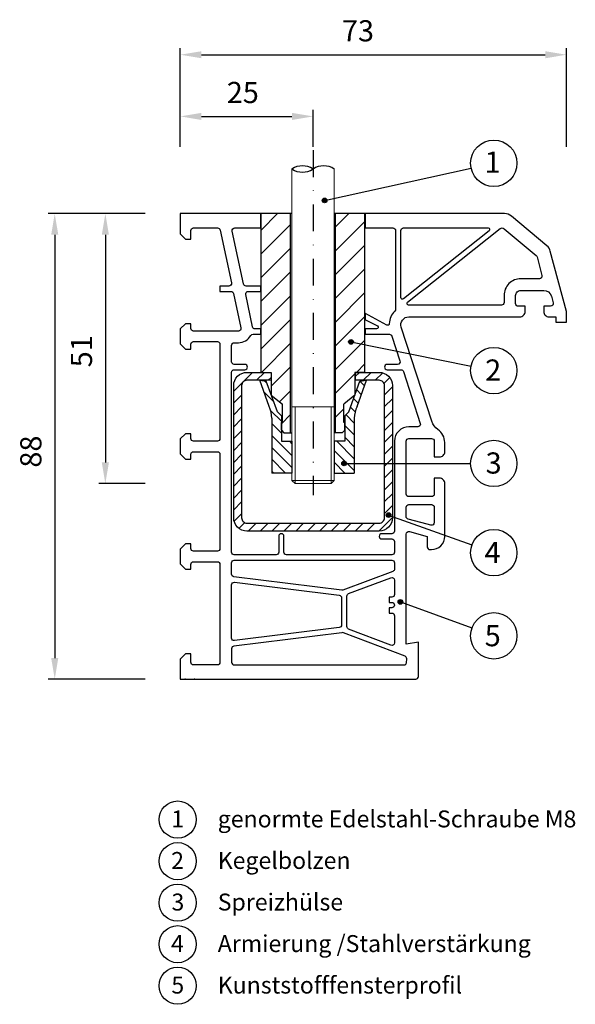
# Model space of a CAD drawing. Units: millimetres. Extents: x 10078 to 10183, y -4212 to -4026.
import ezdxf

# ---------------------------------------------------------------- set-up
doc = ezdxf.new("R2010")
doc.units = ezdxf.units.MM
doc.linetypes.add('SLD', pattern=[0])
doc.linetypes.add('STRICHPUNKT', pattern=[25.4, 12.7, -6.35, 0, -6.35])
for name, color, linetype in [('025', 1, 'Continuous'), ('ASSEMBLY', 250, 'Continuous'), ('Layer3', 5, 'Continuous'), ('PVC', 7, 'Continuous'), ('STAHL', 3, 'Continuous')]:
    doc.layers.add(name, color=color, linetype=linetype)
for name, color, linetype, lineweight in [('Bemassung', 5, 'Continuous', 20), ('Körperkanten', 7, 'Continuous', 25), ('LINIE 020', 6, 'Continuous', 20), ('MITTELLINIE', 1, 'STRICHPUNKT', 25), ('Schraffur', 3, 'Continuous', 20), ('Verbindungsteile', 6, 'Continuous', 25)]:
    doc.layers.add(name, color=color, linetype=linetype, lineweight=lineweight)
doc.styles.add('Avan', font='arial.ttf')
doc.dimstyles.new('ISO-25', dxfattribs={"dimtxt": 4, "dimasz": 4, "dimexe": 1.25, "dimexo": 0.625, "dimgap": 2, "dimtad": 1, "dimdec": 0, "dimtxsty": 'Standard', "dimcen": 5, "dimadec": 0, "dimazin": 0, "dimtfac": 1, "dimtdec": 0, "dimtmove": 0, "dimatfit": 3, "dimfxl": 1, "dimarcsym": 0})

# ---------------------------------------------------------------- blocks, each defined once
blk = doc.blocks.new('*D148')
at = {"layer": '025', "color": 0, "lineweight": -2, "transparency": 16777216}
for p, q in [((10108.11, -4049.57), (10108.11, -4030.91)), ((10181.11, -4049.57), (10181.11, -4030.91)), ((10112.11, -4032.16), (10177.11, -4032.16))]:
    blk.add_line(p, q, dxfattribs=at)
at = {"layer": '025', "color": 0, "transparency": 16777216}
for points in [[(10112.11, -4031.5), (10112.11, -4032.83), (10108.11, -4032.16)], [(10177.11, -4031.5), (10177.11, -4032.83), (10181.11, -4032.16)]]:
    blk.add_solid(points, dxfattribs=at)
at = {"layer": 'Defpoints', "color": 0, "transparency": 16777216}
for p in [(10181.11, -4032.16), (10108.11, -4050.2), (10181.11, -4050.2)]:
    blk.add_point(p, dxfattribs=at)
at = {"layer": '025', "color": 0, "transparency": 16777216, "insert": (10141.7, -4028.16), "char_height": 4, "attachment_point": 5}
blk.add_mtext('73', dxfattribs=at)
blk = doc.blocks.new('*D149')
at = {"layer": '025', "color": 0, "lineweight": -2, "transparency": 16777216}
for p, q in [((10101.48, -4062.2), (10083.12, -4062.2)), ((10084.37, -4066.2), (10084.37, -4146.2)), ((10101.48, -4150.2), (10083.12, -4150.2))]:
    blk.add_line(p, q, dxfattribs=at)
at = {"layer": '025', "color": 0, "transparency": 16777216}
for points in [[(10083.7, -4066.2), (10085.04, -4066.2), (10084.37, -4062.2)], [(10083.7, -4146.2), (10085.04, -4146.2), (10084.37, -4150.2)]]:
    blk.add_solid(points, dxfattribs=at)
at = {"layer": 'Defpoints', "color": 0, "transparency": 16777216}
for p in [(10102.11, -4062.2), (10084.37, -4150.2), (10102.11, -4150.2)]:
    blk.add_point(p, dxfattribs=at)
at = {"layer": '025', "color": 0, "transparency": 16777216, "insert": (10080.37, -4107.18), "char_height": 4, "attachment_point": 5, "rotation": 90}
blk.add_mtext('88', dxfattribs=at)
blk = doc.blocks.new('*D152')
at = {"layer": '025', "color": 0, "lineweight": -2, "transparency": 16777216}
for p, q in [((10101.48, -4062.2), (10092.69, -4062.2)), ((10093.94, -4066.2), (10093.94, -4109.24)), ((10101.48, -4113.24), (10092.69, -4113.24))]:
    blk.add_line(p, q, dxfattribs=at)
at = {"layer": '025', "color": 0, "transparency": 16777216}
for points in [[(10093.27, -4066.2), (10094.61, -4066.2), (10093.94, -4062.2)], [(10093.27, -4109.24), (10094.61, -4109.24), (10093.94, -4113.24)]]:
    blk.add_solid(points, dxfattribs=at)
at = {"layer": 'Defpoints', "color": 0, "transparency": 16777216}
for p in [(10102.11, -4062.2), (10093.94, -4113.24), (10102.11, -4113.24)]:
    blk.add_point(p, dxfattribs=at)
at = {"layer": '025', "color": 0, "transparency": 16777216, "insert": (10089.94, -4088.22), "char_height": 4, "attachment_point": 5, "rotation": 90}
blk.add_mtext('51', dxfattribs=at)
blk = doc.blocks.new('A$C196A4A7A')
at = {"layer": 'Körperkanten'}
blk.add_hatch(color=256, dxfattribs=at).paths.add_polyline_path([(-0.44, 0, 1), (0.44, 0, 1)])
blk.add_circle((0, 0), 0.442, dxfattribs=at)
blk = doc.blocks.new('*D203')
at = {"layer": '025', "color": 0, "lineweight": -2, "transparency": 16777216}
for p, q in [((10108.11, -4049.57), (10108.11, -4042.57)), ((10133.21, -4049.57), (10133.21, -4042.57)), ((10112.11, -4043.82), (10129.21, -4043.82))]:
    blk.add_line(p, q, dxfattribs=at)
at = {"layer": '025', "color": 0, "transparency": 16777216}
for points in [[(10112.11, -4043.15), (10112.11, -4044.49), (10108.11, -4043.82)], [(10129.21, -4043.15), (10129.21, -4044.49), (10133.21, -4043.82)]]:
    blk.add_solid(points, dxfattribs=at)
at = {"layer": 'Defpoints', "color": 0, "transparency": 16777216}
for p in [(10133.21, -4043.82), (10108.11, -4050.2), (10133.21, -4050.2)]:
    blk.add_point(p, dxfattribs=at)
at = {"layer": '025', "color": 0, "transparency": 16777216, "insert": (10119.93, -4039.82), "char_height": 4, "attachment_point": 5}
blk.add_mtext('25', dxfattribs=at)

msp = doc.modelspace()

# ---------------------------------------------------------------- hatches: boundary and pattern name
at = {"layer": 'Bemassung'}
h = msp.add_hatch(dxfattribs=at)
h.set_pattern_fill('ANSI31', color=256, style=0)
h.set_pattern_definition([(45, (-792.403, 20.4), (-2.245064, 2.245064), [])])
h.paths.add_polyline_path([(10128.96, -4062.2), (10123.41, -4062.2), (10123.41, -4092.2), (10125.31, -4092.2), (10125.31, -4096.51), (10127.41, -4098.2), (10127.41, -4101.66), (10127.21, -4101.66), (10127.21, -4103.16), (10127.71, -4103.66), (10128.96, -4103.66)])
h.paths.add_polyline_path([(10137.46, -4062.2), (10137.46, -4103.66), (10138.71, -4103.66), (10139.21, -4103.16), (10139.21, -4101.66), (10139.01, -4101.66), (10139.01, -4098.2), (10141.11, -4096.54), (10141.11, -4092.2), (10143.01, -4092.2), (10143.01, -4080.2), (10143.01, -4062.2)])
at = {"layer": 'Layer3', "linetype": 'SLD'}
h = msp.add_hatch(dxfattribs=at)
h.set_pattern_fill('ANSI31', color=256, scale=0.5, angle=270, style=0)
edge = h.paths.add_edge_path()
edge.add_line((10137.21, -4111.24), (10141.01, -4111.24))
edge.add_line((10141.01, -4111.24), (10141.01, -4100.85))
edge.add_arc((10146.01, -4100.85), 5, 153.7453, 180, ccw=False)
edge.add_line((10141.52, -4098.64), (10143.29, -4093.7))
edge.add_line((10143.29, -4093.7), (10142.08, -4093.87))
edge.add_line((10142.08, -4093.87), (10139.96, -4099.69))
edge.add_line((10139.96, -4099.69), (10139.21, -4100.44))
edge.add_line((10139.21, -4100.44), (10139.21, -4105.24))
edge.add_line((10139.21, -4105.24), (10137.21, -4105.24))
edge.add_line((10137.21, -4105.24), (10137.21, -4111.24))
edge = h.paths.add_edge_path()
edge.add_line((10125.41, -4111.24), (10129.21, -4111.24))
edge.add_line((10129.21, -4111.24), (10129.21, -4105.24))
edge.add_line((10129.21, -4105.24), (10127.21, -4105.24))
edge.add_line((10127.21, -4105.24), (10127.21, -4100.44))
edge.add_line((10127.21, -4100.44), (10126.46, -4099.69))
edge.add_line((10126.46, -4099.69), (10124.34, -4093.84))
edge.add_line((10124.34, -4093.84), (10123.12, -4093.7))
edge.add_line((10123.12, -4093.7), (10124.89, -4098.64))
edge.add_arc((10120.41, -4100.85), 5, 0, 26.2547, ccw=False)
edge.add_line((10125.41, -4100.85), (10125.41, -4111.24))
at = {"layer": 'Schraffur'}
h = msp.add_hatch(dxfattribs=at)
h.set_pattern_fill('ANSI31', color=256, scale=0.5, style=0)
h.set_pattern_definition([(45, (-238.0252, -49.8983), (-1.12253202, 1.12253202), [])])
h.paths.add_polyline_path([(10129.21, -4093.7), (10129.21, -4092.2), (10128.96, -4092.2), (10128.96, -4093.7)])
edge = h.paths.add_edge_path()
edge.add_line((10141.11, -4093.33), (10141.11, -4093.7))
edge.add_line((10141.11, -4093.7), (10145.71, -4093.7))
edge.add_arc((10145.71, -4094.7), 1, 0, 90, ccw=False)
edge.add_line((10146.71, -4094.7), (10146.71, -4119.7))
edge.add_arc((10145.71, -4119.7), 1, -90, 0, ccw=False)
edge.add_line((10145.71, -4120.7), (10120.71, -4120.7))
edge.add_arc((10120.71, -4119.7), 1, 180, 270, ccw=False)
edge.add_line((10119.71, -4119.7), (10119.71, -4094.7))
edge.add_arc((10120.71, -4094.7), 1, 90, 180, ccw=False)
edge.add_line((10120.71, -4093.7), (10125.26, -4093.7))
edge.add_line((10125.26, -4093.7), (10125.26, -4092.2))
edge.add_line((10125.26, -4092.2), (10120.71, -4092.2))
edge.add_arc((10120.71, -4094.7), 2.5, 90, 180)
edge.add_line((10118.21, -4094.7), (10118.21, -4119.7))
edge.add_arc((10120.71, -4119.7), 2.5, 180, 270)
edge.add_line((10120.71, -4122.2), (10145.71, -4122.2))
edge.add_arc((10145.71, -4119.7), 2.5, 270, 360)
edge.add_line((10148.21, -4119.7), (10148.21, -4094.7))
edge.add_arc((10145.71, -4094.7), 2.5, 0, 90)
edge.add_line((10145.71, -4092.2), (10141.16, -4092.2))
edge.add_line((10141.16, -4092.2), (10141.16, -4093.37))
edge.add_arc((10140.89, -4093.72), 0.442, 52.5786, 60.3556)

# ---------------------------------------------------------------- linework, layer by layer
at = {"layer": 'ASSEMBLY', "color": 10, "linetype": 'Continuous'}
for p in [(10109.05, -4150.2), (10110.78, -4150.2)]:
    msp.add_point(p, dxfattribs=at)
at = {"layer": 'Bemassung', "lineweight": 25}
for p, q in [((10123.41, -4092.2), (10123.41, -4062.2)), ((10128.96, -4103.66), (10128.96, -4062.2)), ((10137.46, -4103.66), (10137.46, -4062.2)), ((10143.01, -4080.2), (10143.01, -4062.2)), ((10143.01, -4092.2), (10143.01, -4080.2)), ((10123.41, -4092.2), (10125.31, -4092.2)), ((10125.31, -4092.2), (10125.31, -4096.51)), ((10143.01, -4092.2), (10141.11, -4092.2)), ((10141.11, -4092.2), (10141.11, -4096.54)), ((10125.31, -4096.51), (10127.41, -4098.2)), ((10141.11, -4096.54), (10139.01, -4098.2)), ((10127.41, -4101.66), (10127.41, -4098.2)), ((10139.01, -4101.66), (10139.01, -4098.2)), ((10127.21, -4101.66), (10127.41, -4101.66)), ((10127.21, -4103.16), (10127.21, -4101.66)), ((10139.21, -4101.66), (10139.01, -4101.66)), ((10139.21, -4103.16), (10139.21, -4101.66)), ((10127.21, -4103.16), (10127.71, -4103.66)), ((10127.71, -4103.66), (10129.21, -4103.66)), ((10138.71, -4103.66), (10137.21, -4103.66)), ((10139.21, -4103.16), (10138.71, -4103.66))]:
    msp.add_line(p, q, dxfattribs=at)
at = {"layer": 'Bemassung'}
for p, q in [((10129.21, -4062.2), (10123.41, -4062.2)), ((10137.21, -4062.2), (10143.01, -4062.2))]:
    msp.add_line(p, q, dxfattribs=at)
at = {"layer": 'Körperkanten'}
for p, q in [((10135.39, -4059.7), (10163.09, -4053.62)), ((10140.38, -4086.44), (10163.07, -4091.01)), ((10139.07, -4109.42), (10162.98, -4109.42)), ((10147.49, -4119.19), (10163.24, -4124.82)), ((10149.71, -4135.61), (10163.25, -4140.51))]:
    msp.add_line(p, q, dxfattribs=at)
for centre, radius in [((10167.37, -4052.68), 4.39), ((10167.37, -4091.87), 4.39), ((10167.37, -4109.42), 4.39), ((10167.37, -4126.29), 4.39), ((10167.37, -4142), 4.39), ((10107.62, -4176.74), 3.51), ((10107.62, -4184.6), 3.51), ((10107.62, -4192.45), 3.51), ((10107.62, -4200.3), 3.51), ((10107.62, -4208.15), 3.51)]:
    msp.add_circle(centre, radius, dxfattribs=at)
at = {"layer": 'Layer3', "lineweight": 25}
for p, q in [((10123.12, -4093.7), (10124.34, -4093.84)), ((10124.89, -4098.64), (10123.12, -4093.7)), ((10126.46, -4099.69), (10124.34, -4093.84)), ((10139.96, -4099.69), (10142.08, -4093.87)), ((10141.52, -4098.64), (10143.29, -4093.7)), ((10142.08, -4093.87), (10143.29, -4093.7)), ((10126.46, -4099.69), (10127.21, -4100.44)), ((10139.96, -4099.69), (10139.21, -4100.44)), ((10125.41, -4100.85), (10125.41, -4111.24)), ((10127.21, -4100.44), (10127.21, -4105.24)), ((10139.21, -4100.44), (10139.21, -4105.24)), ((10141.01, -4100.85), (10141.01, -4111.24)), ((10127.21, -4105.24), (10129.21, -4105.24)), ((10129.21, -4105.24), (10129.21, -4111.24)), ((10137.21, -4105.24), (10137.21, -4111.24)), ((10139.21, -4105.24), (10137.21, -4105.24)), ((10129.21, -4111.24), (10125.41, -4111.24)), ((10137.21, -4111.24), (10141.01, -4111.24))]:
    msp.add_line(p, q, dxfattribs=at)
for centre, start, end in [((10120.41, -4100.85), 0, 26.2547), ((10146.01, -4100.85), 153.7453, 180)]:
    msp.add_arc(centre, 5, start, end, dxfattribs=at)
at = {"layer": 'LINIE 020', "linetype": 'SLD'}
for p, q in [((10129.21, -4098.7), (10129.2, -4053.76)), ((10137.2, -4053.76), (10137.21, -4103.66)), ((10137.21, -4098.7), (10129.21, -4098.7)), ((10129.21, -4112.64), (10129.21, -4098.7)), ((10129.81, -4098.7), (10129.81, -4113.24)), ((10136.61, -4098.7), (10136.61, -4113.24)), ((10137.21, -4098.7), (10137.21, -4112.64)), ((10129.81, -4113.24), (10129.21, -4112.64)), ((10137.21, -4112.64), (10129.21, -4112.64)), ((10136.61, -4113.24), (10129.81, -4113.24)), ((10137.21, -4112.64), (10136.61, -4113.24))]:
    msp.add_line(p, q, dxfattribs=at)
at = {"layer": 'MITTELLINIE', "ltscale": 0.4}
msp.add_line((10133.21, -4050.2), (10133.21, -4115.43), dxfattribs=at)
at = {"layer": 'PVC'}
for p, q in [((10123.36, -4064.9), (10123.36, -4062.2)), ((10143.06, -4062.2), (10143.06, -4064.9)), ((10123.36, -4076.9), (10123.36, -4075.9)), ((10143.06, -4081.07), (10143.06, -4082.2)), ((10123.36, -4085), (10123.36, -4084)), ((10143.06, -4084), (10143.06, -4085))]:
    msp.add_line(p, q, dxfattribs=at)
at = {"layer": 'PVC', "linetype": 'Continuous'}
for points in [[(10115.61, -4076.9), (10117.7, -4076.9, -0.354119), (10118.19, -4077.3), (10119.57, -4083.8, -0.476975), (10119.09, -4084.4), (10110.61, -4084.4, -0.414214), (10110.11, -4083.9), (10110.11, -4083), (10109.11, -4083), (10108.11, -4084), (10108.11, -4086.8), (10109.11, -4087.8), (10110.11, -4087.8), (10110.11, -4086.9, -0.414214), (10110.61, -4086.4), (10115.11, -4086.4, -0.414214), (10115.61, -4086.9), (10115.61, -4104.7, -0.414214), (10115.11, -4105.2), (10110.61, -4105.2, -0.414214), (10110.11, -4104.7), (10110.11, -4103.8), (10109.11, -4103.8), (10108.11, -4104.8), (10108.11, -4107.6), (10109.11, -4108.6), (10110.11, -4108.6), (10110.11, -4107.7, -0.414214), (10110.61, -4107.2), (10115.11, -4107.2, -0.414214), (10115.61, -4107.7), (10115.61, -4125.5, -0.414214), (10115.11, -4126), (10110.61, -4126, -0.414214), (10110.11, -4125.5), (10110.11, -4124.6), (10109.11, -4124.6), (10108.11, -4125.6), (10108.11, -4128.4), (10109.11, -4129.4), (10110.11, -4129.4), (10110.11, -4128.5, -0.414214), (10110.61, -4128), (10115.11, -4128, -0.414214), (10115.61, -4128.5), (10115.61, -4147, -0.414214), (10115.11, -4147.5), (10110.61, -4147.5, -0.414214), (10110.11, -4147), (10110.11, -4145.4), (10109.11, -4145.4), (10108.11, -4146.4), (10108.11, -4147.5), (10108.11, -4150.2), (10152.61, -4150.2, 0.414214), (10153.11, -4149.7), (10153.11, -4143.2), (10150.81, -4143.6), (10150.81, -4122.78, -0.493145), (10151.44, -4122.3), (10154.81, -4123.2), (10154.81, -4125.2, 0.414214), (10155.31, -4125.7), (10155.61, -4125.7, 0.414214), (10158.11, -4123.2), (10158.11, -4113.2, 0.414214), (10157.11, -4112.2), (10156.11, -4112.2), (10156.11, -4115.2, -0.414214), (10155.61, -4115.7), (10151.31, -4115.7, -0.414214), (10150.81, -4115.2), (10150.81, -4105.2, -0.414214), (10151.31, -4104.7), (10155.61, -4104.7, -0.414214), (10156.11, -4105.2), (10156.11, -4108.2), (10157.11, -4108.2, 0.414214), (10158.11, -4107.2), (10158.11, -4105.47, 0.24646), (10156.81, -4103, -0.164569), (10155.66, -4101.46), (10149.88, -4083.66, -0.509526), (10151.31, -4081.7), (10172.31, -4081.7, 0.414214), (10173.31, -4080.7), (10173.31, -4079.7), (10172.01, -4079.7, -0.414214), (10171.51, -4079.2), (10171.51, -4077.7, -0.414214), (10172.51, -4076.7), (10176.81, -4076.7, -0.339454), (10178.26, -4077.81), (10178.6, -4079.07, -0.493146), (10178.12, -4079.7), (10176.81, -4079.7), (10176.81, -4080.7, 0.414214), (10177.81, -4081.7), (10179.11, -4081.7), (10179.11, -4082.7), (10181.11, -4082.7), (10181.11, -4080.7), (10178.06, -4069.31, 0.153915), (10177.41, -4068.29), (10170.7, -4062.67, 0.176327), (10169.42, -4062.2), (10137.21, -4062.2)], [(10129.21, -4062.2), (10108.11, -4062.2), (10108.11, -4064.9), (10108.11, -4066), (10109.11, -4067), (10110.11, -4067), (10110.11, -4065.4, -0.414214), (10110.61, -4064.9), (10115.15, -4064.9, -0.354119), (10115.64, -4065.3), (10117.77, -4075.3, -0.476975), (10117.28, -4075.9), (10115.61, -4075.9), (10115.61, -4076.9)]]:
    msp.add_lwpolyline(points, format="xyb", dxfattribs=at)
at = {"layer": 'PVC'}
for points in [[(10123.41, -4075.9), (10120.55, -4075.9, -0.354118), (10120.06, -4075.5), (10117.94, -4065.5, -0.476976), (10118.42, -4064.9), (10123.41, -4064.9)], [(10143.01, -4064.9), (10148.31, -4064.9, -0.414214), (10148.81, -4065.4), (10148.81, -4080.26, -0.196262), (10148.66, -4080.61, 0.182937), (10147.61, -4083.01, -0.548907), (10147.17, -4083.26), (10143.01, -4081.04)], [(10123.41, -4084), (10122.27, -4084, -0.354119), (10121.78, -4083.6), (10120.49, -4077.5, -0.476976), (10120.97, -4076.9), (10123.41, -4076.9)], [(10143.01, -4082.18), (10145.37, -4083.43, -0.781286), (10145.23, -4084), (10143.01, -4084)], [(10143.01, -4085), (10147.64, -4085, -0.32492), (10148.11, -4085.34), (10149.64, -4090.04, -0.509525), (10149.17, -4090.7), (10147.21, -4090.7, 1), (10147.21, -4091.7), (10149.82, -4091.7, -0.32492), (10150.29, -4092.04), (10153.48, -4101.84, -0.509525), (10153, -4102.5), (10151.31, -4102.5, 0.414214), (10148.61, -4105.2), (10148.61, -4122.2, -0.414214), (10148.11, -4122.7), (10146.21, -4122.7, 1), (10146.21, -4123.7), (10148.11, -4123.7, -0.414214), (10148.61, -4124.2), (10148.61, -4126.2, -0.414214), (10148.11, -4126.7), (10128.21, -4126.7, -0.414214), (10127.71, -4126.2), (10127.71, -4123.2), (10127.71, -4123.2, 1), (10126.71, -4123.2), (10126.71, -4126.2, -0.414214), (10126.21, -4126.7), (10118.31, -4126.7, -0.414214), (10117.81, -4126.2), (10117.81, -4092.2, -0.414214), (10118.31, -4091.7), (10120.31, -4091.7, 1), (10120.31, -4090.7), (10118.31, -4090.7, -0.414214), (10117.81, -4090.2), (10117.81, -4087.1, -0.414214), (10118.31, -4086.6), (10119.09, -4086.6, 0.267949), (10121.42, -4085.25, -0.267949), (10121.86, -4085), (10123.41, -4085)]]:
    msp.add_lwpolyline(points, format="xyb", dxfattribs=at)
for points in [[(10166.48, -4065.43), (10150.29, -4078.31, -0.627907), (10149.81, -4078.08), (10149.81, -4065.4, -0.414214), (10150.31, -4064.9), (10166.3, -4064.9, -0.710007)], [(10151.27, -4079.5, -0.710011), (10151.08, -4078.96), (10168.58, -4065.04, -0.356576), (10169.34, -4065.05), (10175.38, -4070.12, -0.153914), (10175.55, -4070.37), (10176.48, -4073.87, -0.493146), (10176, -4074.5), (10172.51, -4074.5, 0.414214), (10169.31, -4077.7), (10169.31, -4079, -0.41421), (10168.81, -4079.5)], [(10150.81, -4119.47), (10150.81, -4117.7, -0.414214), (10151.31, -4117.2), (10155.61, -4117.2, -0.414214), (10156.11, -4117.7), (10156.11, -4120.62, -0.493145), (10155.48, -4121.1), (10154.81, -4120.92), (10151.18, -4119.95, -0.339454)], [(10118.31, -4127.7), (10148.11, -4127.7, -0.414214), (10148.61, -4128.2), (10148.61, -4129.35, -0.312453), (10148.28, -4129.82), (10138.85, -4133.36, -0.121446), (10138.62, -4133.39), (10118.25, -4130.85, -0.378347), (10117.81, -4130.36), (10117.81, -4128.2, -0.414214)], [(10138.61, -4134.84), (10138.61, -4139.96, -0.378347), (10138.17, -4140.45), (10118.37, -4142.92, -0.451013), (10117.81, -4142.43), (10117.81, -4132.37, -0.451013), (10118.37, -4131.88), (10138.17, -4134.34, -0.378347)], [(10148.11, -4135.7, -0.414214), (10148.61, -4136.2, -0.414214), (10148.11, -4136.7), (10147.61, -4136.7), (10147.61, -4137.7), (10148.11, -4137.7, -0.414214), (10148.61, -4138.2), (10148.61, -4143.32, -0.525915), (10147.93, -4143.79), (10139.93, -4140.72, -0.310689), (10139.61, -4140.26), (10139.61, -4134.5, -0.312453), (10139.93, -4134.03), (10147.93, -4131.02, -0.523864), (10148.61, -4131.49), (10148.61, -4134.2, -0.414214), (10148.11, -4134.7), (10147.61, -4134.7), (10147.61, -4135.7)], [(10118.31, -4147.5), (10150.41, -4147.5, 0.351524), (10150.9, -4147.11), (10150.91, -4146.34, 0.310696), (10150.59, -4145.88), (10138.99, -4141.43, 0.057191), (10138.62, -4141.41), (10118.25, -4143.94, 0.378347), (10117.81, -4144.44), (10117.81, -4147, 0.414214)]]:
    msp.add_lwpolyline(points, format="xyb", close=True, dxfattribs=at)
at = {"layer": 'STAHL'}
for p, q in [((10125.26, -4092.2), (10125.26, -4093.7)), ((10141.16, -4092.2), (10141.16, -4093.7))]:
    msp.add_line(p, q, dxfattribs=at)
for points in [[(10141.11, -4092.2), (10145.71, -4092.2, -0.414214), (10148.21, -4094.7), (10148.21, -4119.7, -0.414214), (10145.71, -4122.2), (10120.71, -4122.2, -0.414214), (10118.21, -4119.7), (10118.21, -4094.7, -0.414214), (10120.71, -4092.2), (10125.31, -4092.2)], [(10125.31, -4093.7), (10120.71, -4093.7, 0.414214), (10119.71, -4094.7), (10119.71, -4119.7, 0.414214), (10120.71, -4120.7), (10145.71, -4120.7, 0.414214), (10146.71, -4119.7), (10146.71, -4094.7, 0.414214), (10145.71, -4093.7), (10141.11, -4093.7)]]:
    msp.add_lwpolyline(points, format="xyb", dxfattribs=at)
at = {"layer": 'Verbindungsteile'}
for centre, start, end in [((10131.2, -4056.78), 56.4689, 123.5311), ((10131.2, -4050.74), 236.4689, 303.5311), ((10135.2, -4056.78), 56.4689, 123.5311)]:
    msp.add_arc(centre, 3.62, start, end, dxfattribs=at)

# ---------------------------------------------------------------- block references
at = {"layer": '025'}
for p in [(10135.39, -4059.7), (10140.38, -4086.44), (10139.07, -4109.42), (10147.49, -4119.19), (10149.71, -4135.61)]:
    msp.add_blockref('A$C196A4A7A', p, dxfattribs=at)

# ---------------------------------------------------------------- texts
at = {"layer": 'Körperkanten', "style": 'Avan'}
for s, height, p in [('1', 4, (10165.64, -4054.47)), ('2', 4, (10165.75, -4093.77)), ('3', 4, (10165.83, -4111.34)), ('4', 4, (10165.63, -4128.25)), ('5', 4, (10165.66, -4143.98)), ('genormte Edelstahl-Schraube M8 ', 3.2, (10115.19, -4178.22)), ('1', 3.2, (10106.41, -4178.22)), ('2', 3.2, (10106.38, -4186.07)), ('Kegelbolzen', 3.2, (10115.19, -4186.07)), ('3', 3.2, (10106.44, -4193.93)), ('Spreizhülse', 3.2, (10115.19, -4193.93)), ('4', 3.2, (10106.35, -4201.78)), ('Armierung /Stahlverstärkung', 3.2, (10115.19, -4201.78)), ('Kunststofffensterprofil', 3.2, (10115.19, -4209.63)), ('5', 3.2, (10106.42, -4209.63))]:
    msp.add_text(s, height=height, dxfattribs=at).set_placement(p)

# ---------------------------------------------------------------- dimensions: what is measured, and where the dimension line sits
at = {"layer": '025'}
for base, p2, picture, middle in [((10181.11, -4032.16), (10181.11, -4050.2), '*D148', (10141.7, -4032.16)), ((10133.21, -4043.82), (10133.21, -4050.2), '*D203', (10119.93, -4043.82))]:
    dim = msp.add_linear_dim(base=base, p1=(10108.11, -4050.2), p2=p2, dimstyle='ISO-25', dxfattribs=at)
    dim.commit()
    dim.dimension.update_dxf_attribs({"geometry": picture, "text_midpoint": middle, "dimtype": 160})
for base, p2, picture, middle in [((10084.37, -4150.2), (10102.11, -4150.2), '*D149', (10084.37, -4107.18)), ((10093.94, -4113.24), (10102.11, -4113.24), '*D152', (10093.94, -4088.22))]:
    dim = msp.add_linear_dim(base=base, p1=(10102.11, -4062.2), p2=p2, angle=90, dimstyle='ISO-25', dxfattribs=at)
    dim.commit()
    dim.dimension.update_dxf_attribs({"geometry": picture, "text_midpoint": middle, "dimtype": 160})

doc.saveas('drawing.dxf')
